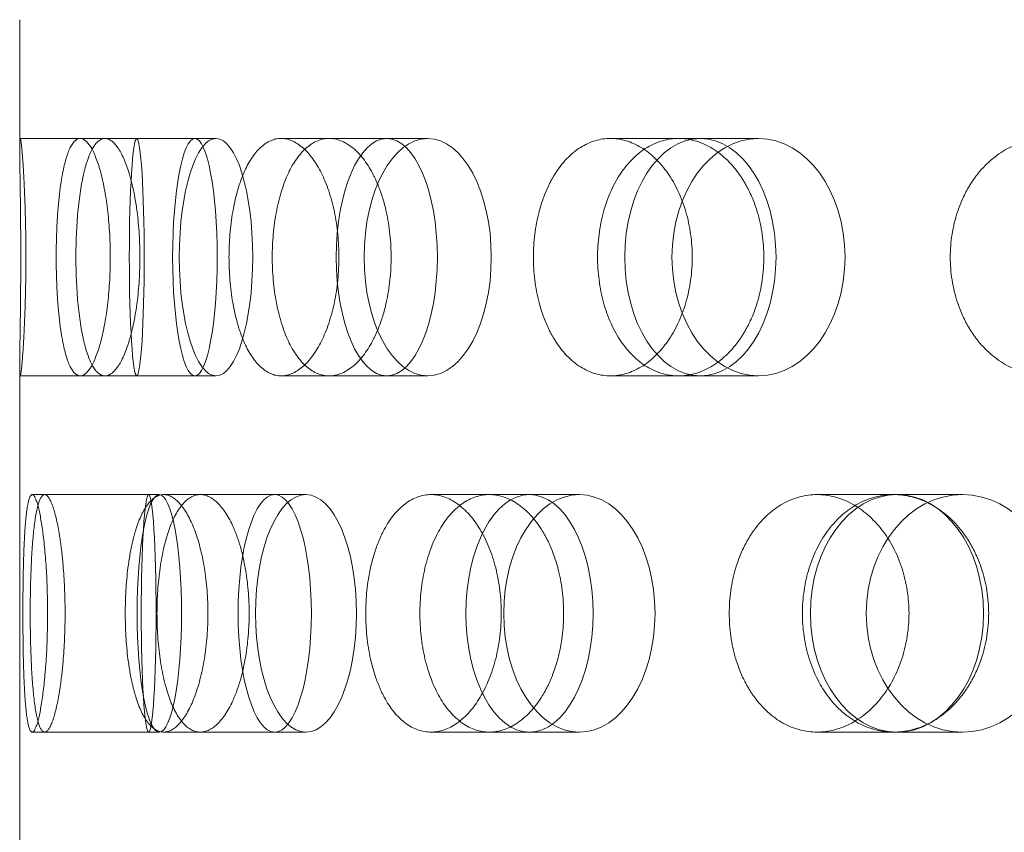
# Model space of a CAD drawing. Units: millimetres. Extents: x 5075 to 10471, y 11625 to 14892.
# Drawn here: x 7436 to 7477, y 12816 to 12850 of the extents above; entities that cross this region are included whole.
import ezdxf

# ---------------------------------------------------------------- set-up
doc = ezdxf.new("R2010")
doc.units = ezdxf.units.MM
doc.header["$LTSCALE"] = 44
doc.linetypes.add('DASHED', pattern=[0.2068, 0.1655, -0.0413])
doc.layers.add('Hidden (ISO)', color=1, linetype='DASHED', lineweight=18, true_color=0xff0000)

msp = doc.modelspace()

# ---------------------------------------------------------------- linework, layer by layer
at = {"layer": 'Hidden (ISO)', "ltscale": 0.742308}
msp.add_line((7435.782, 12849.876), (7435.782, 12844.416), dxfattribs=at)
at = {"layer": 'Hidden (ISO)', "ltscale": 0.344198}
for p, q in [((7435.805, 12844.876), (7438.332, 12844.876)), ((7435.805, 12834.876), (7438.332, 12834.876))]:
    msp.add_line(p, q, dxfattribs=at)
at = {"layer": 'Hidden (ISO)', "ltscale": 0.668606}
for p, q in [((7438.332, 12844.876), (7443.162, 12844.876)), ((7446.797, 12844.876), (7451.246, 12844.876)), ((7460.667, 12844.876), (7464.456, 12844.876)), ((7438.332, 12834.876), (7443.162, 12834.876)), ((7446.797, 12834.876), (7451.246, 12834.876)), ((7460.667, 12834.876), (7464.456, 12834.876)), ((7436.833, 12829.876), (7441.663, 12829.876)), ((7443.39, 12829.876), (7447.84, 12829.876)), ((7455.568, 12829.876), (7459.357, 12829.876)), ((7472.6, 12829.876), (7475.491, 12829.876)), ((7436.833, 12819.876), (7441.663, 12819.876)), ((7443.39, 12819.876), (7447.84, 12819.876)), ((7455.568, 12819.876), (7459.357, 12819.876)), ((7472.6, 12819.876), (7475.491, 12819.876))]:
    msp.add_line(p, q, dxfattribs=at)
at = {"layer": 'Hidden (ISO)', "ltscale": 0.127039}
for p, q in [((7443.162, 12844.876), (7444.051, 12844.876)), ((7443.162, 12834.876), (7444.051, 12834.876))]:
    msp.add_line(p, q, dxfattribs=at)
at = {"layer": 'Hidden (ISO)', "ltscale": 0.277322}
for p, q in [((7451.246, 12844.876), (7452.969, 12844.876)), ((7451.246, 12834.876), (7452.969, 12834.876))]:
    msp.add_line(p, q, dxfattribs=at)
at = {"layer": 'Hidden (ISO)', "ltscale": 0.486114}
for p, q in [((7464.456, 12844.876), (7466.904, 12844.876)), ((7464.456, 12834.876), (7466.904, 12834.876))]:
    msp.add_line(p, q, dxfattribs=at)
at = {"layer": 'Hidden (ISO)', "ltscale": 2.844555}
msp.add_line((7435.782, 12835.335), (7435.782, 12814.416), dxfattribs=at)
at = {"layer": 'Hidden (ISO)', "ltscale": 0.071505}
for p, q in [((7436.307, 12829.876), (7436.833, 12829.876)), ((7436.307, 12819.876), (7436.833, 12819.876))]:
    msp.add_line(p, q, dxfattribs=at)
at = {"layer": 'Hidden (ISO)', "ltscale": 0.220603}
for p, q in [((7441.847, 12829.876), (7443.39, 12829.876)), ((7441.847, 12819.876), (7443.39, 12819.876))]:
    msp.add_line(p, q, dxfattribs=at)
at = {"layer": 'Hidden (ISO)', "ltscale": 0.396842}
for p, q in [((7453.103, 12829.876), (7455.568, 12829.876)), ((7453.103, 12819.876), (7455.568, 12819.876))]:
    msp.add_line(p, q, dxfattribs=at)
at = {"layer": 'Hidden (ISO)', "ltscale": 0.641695}
for p, q in [((7469.369, 12829.876), (7472.6, 12829.876)), ((7469.369, 12819.876), (7472.6, 12819.876))]:
    msp.add_line(p, q, dxfattribs=at)
at = {"layer": 'Hidden (ISO)', "ltscale": 4.271962}
for centre, ratio in [((7440.713, 12839.876), 0.062791), ((7443.162, 12839.876), 0.187381), ((7444.051, 12839.876), 0.309017), ((7451.246, 12839.876), 0.425779), ((7452.969, 12839.876), 0.535827), ((7464.456, 12839.876), 0.637424), ((7466.904, 12839.876), 0.728969), ((7441.663, 12824.876), 0.187381), ((7441.215, 12824.876), 0.062791), ((7446.524, 12824.876), 0.309017), ((7447.84, 12824.876), 0.425779), ((7457.255, 12824.876), 0.535827), ((7459.357, 12824.876), 0.637424), ((7472.736, 12824.876), 0.728969), ((7475.491, 12824.876), 0.809017)]:
    msp.add_ellipse(centre, major_axis=(0, -5), ratio=ratio, dxfattribs=at)
at = {"layer": 'Hidden (ISO)', "ltscale": 3.398976}
for points, knots in [([(7435.974, 12842.876), (7435.965, 12843.068), (7435.955, 12843.248), (7435.92, 12843.856), (7435.891, 12844.24), (7435.84, 12844.75), (7435.819, 12844.876), (7435.791, 12844.876), (7435.784, 12844.75), (7435.781, 12844.239), (7435.786, 12843.854), (7435.8, 12842.966), (7435.809, 12842.405), (7435.822, 12841.173), (7435.826, 12840.504), (7435.826, 12839.876), (7435.826, 12839.248), (7435.822, 12838.578), (7435.809, 12837.347), (7435.8, 12836.785), (7435.786, 12835.897), (7435.781, 12835.512), (7435.784, 12835.002), (7435.791, 12834.876), (7435.819, 12834.876), (7435.84, 12835.001), (7435.891, 12835.511), (7435.92, 12835.896), (7435.955, 12836.504), (7435.965, 12836.683), (7435.974, 12836.876)], [1.8149, 1.8149, 1.8149, 1.8149, 1.884387, 1.884387, 2.072779, 2.072779, 2.261171, 2.261171, 2.449875, 2.449875, 2.638579, 2.638579, 2.826966, 2.826966, 3.015352, 3.015352, 3.015352, 3.203739, 3.203739, 3.392126, 3.392126, 3.58083, 3.58083, 3.769533, 3.769533, 3.957926, 3.957926, 4.146318, 4.146318, 4.215804, 4.215804, 4.215804, 4.215804]), ([(7437.501, 12842.876), (7437.528, 12843.068), (7437.558, 12843.248), (7437.675, 12843.856), (7437.786, 12844.24), (7438.043, 12844.75), (7438.189, 12844.876), (7438.475, 12844.876), (7438.634, 12844.75), (7438.939, 12844.239), (7439.084, 12843.854), (7439.318, 12842.966), (7439.423, 12842.405), (7439.563, 12841.173), (7439.599, 12840.504), (7439.599, 12839.876), (7439.599, 12839.248), (7439.563, 12838.578), (7439.423, 12837.347), (7439.318, 12836.785), (7439.084, 12835.897), (7438.939, 12835.512), (7438.634, 12835.002), (7438.475, 12834.876), (7438.189, 12834.876), (7438.043, 12835.001), (7437.786, 12835.511), (7437.675, 12835.896), (7437.558, 12836.504), (7437.528, 12836.683), (7437.501, 12836.876)], [1.8149, 1.8149, 1.8149, 1.8149, 1.884387, 1.884387, 2.072779, 2.072779, 2.261171, 2.261171, 2.449875, 2.449875, 2.638579, 2.638579, 2.826966, 2.826966, 3.015352, 3.015352, 3.015352, 3.203739, 3.203739, 3.392126, 3.392126, 3.58083, 3.58083, 3.769533, 3.769533, 3.957926, 3.957926, 4.146318, 4.146318, 4.215804, 4.215804, 4.215804, 4.215804]), ([(7440.532, 12842.876), (7440.488, 12843.068), (7440.44, 12843.248), (7440.255, 12843.856), (7440.086, 12844.24), (7439.731, 12844.75), (7439.544, 12844.876), (7439.205, 12844.876), (7439.031, 12844.75), (7438.722, 12844.239), (7438.586, 12843.854), (7438.378, 12842.966), (7438.291, 12842.405), (7438.176, 12841.173), (7438.149, 12840.504), (7438.149, 12839.876), (7438.149, 12839.248), (7438.176, 12838.578), (7438.291, 12837.347), (7438.378, 12836.785), (7438.586, 12835.897), (7438.722, 12835.512), (7439.031, 12835.002), (7439.205, 12834.876), (7439.544, 12834.876), (7439.731, 12835.001), (7440.086, 12835.511), (7440.255, 12835.896), (7440.44, 12836.504), (7440.488, 12836.683), (7440.532, 12836.876)], [1.8149, 1.8149, 1.8149, 1.8149, 1.884387, 1.884387, 2.072779, 2.072779, 2.261171, 2.261171, 2.449875, 2.449875, 2.638579, 2.638579, 2.826966, 2.826966, 3.015352, 3.015352, 3.015352, 3.203739, 3.203739, 3.392126, 3.392126, 3.58083, 3.58083, 3.769533, 3.769533, 3.957926, 3.957926, 4.146318, 4.146318, 4.215804, 4.215804, 4.215804, 4.215804]), ([(7445.019, 12842.876), (7445.08, 12843.068), (7445.147, 12843.248), (7445.409, 12843.856), (7445.654, 12844.24), (7446.202, 12844.75), (7446.506, 12844.876), (7447.088, 12844.876), (7447.404, 12844.75), (7447.997, 12844.239), (7448.273, 12843.854), (7448.713, 12842.966), (7448.907, 12842.405), (7449.165, 12841.173), (7449.229, 12840.504), (7449.229, 12839.876), (7449.229, 12839.248), (7449.165, 12838.578), (7448.907, 12837.347), (7448.713, 12836.785), (7448.273, 12835.897), (7447.997, 12835.512), (7447.404, 12835.002), (7447.088, 12834.876), (7446.506, 12834.876), (7446.202, 12835.001), (7445.654, 12835.511), (7445.409, 12835.896), (7445.147, 12836.504), (7445.08, 12836.683), (7445.019, 12836.876)], [1.8149, 1.8149, 1.8149, 1.8149, 1.884387, 1.884387, 2.072779, 2.072779, 2.261171, 2.261171, 2.449875, 2.449875, 2.638579, 2.638579, 2.826966, 2.826966, 3.015352, 3.015352, 3.015352, 3.203739, 3.203739, 3.392126, 3.392126, 3.58083, 3.58083, 3.769533, 3.769533, 3.957926, 3.957926, 4.146318, 4.146318, 4.215804, 4.215804, 4.215804, 4.215804]), ([(7450.89, 12842.876), (7450.813, 12843.068), (7450.729, 12843.248), (7450.406, 12843.856), (7450.11, 12844.24), (7449.472, 12844.75), (7449.131, 12844.876), (7448.502, 12844.876), (7448.172, 12844.75), (7447.575, 12844.239), (7447.308, 12843.854), (7446.891, 12842.966), (7446.713, 12842.405), (7446.478, 12841.173), (7446.421, 12840.504), (7446.421, 12839.876), (7446.421, 12839.248), (7446.478, 12838.578), (7446.713, 12837.347), (7446.891, 12836.785), (7447.308, 12835.897), (7447.575, 12835.512), (7448.172, 12835.002), (7448.502, 12834.876), (7449.131, 12834.876), (7449.472, 12835.001), (7450.11, 12835.511), (7450.406, 12835.896), (7450.729, 12836.504), (7450.813, 12836.683), (7450.89, 12836.876)], [1.8149, 1.8149, 1.8149, 1.8149, 1.884387, 1.884387, 2.072779, 2.072779, 2.261171, 2.261171, 2.449875, 2.449875, 2.638579, 2.638579, 2.826966, 2.826966, 3.015352, 3.015352, 3.015352, 3.203739, 3.203739, 3.392126, 3.392126, 3.58083, 3.58083, 3.769533, 3.769533, 3.957926, 3.957926, 4.146318, 4.146318, 4.215804, 4.215804, 4.215804, 4.215804]), ([(7458.054, 12842.876), (7458.146, 12843.068), (7458.246, 12843.248), (7458.636, 12843.856), (7458.999, 12844.24), (7459.804, 12844.75), (7460.247, 12844.876), (7461.088, 12844.876), (7461.541, 12844.75), (7462.385, 12844.239), (7462.774, 12843.854), (7463.393, 12842.966), (7463.664, 12842.405), (7464.024, 12841.173), (7464.113, 12840.504), (7464.113, 12839.876), (7464.113, 12839.248), (7464.024, 12838.578), (7463.664, 12837.347), (7463.393, 12836.785), (7462.774, 12835.897), (7462.385, 12835.512), (7461.541, 12835.002), (7461.088, 12834.876), (7460.247, 12834.876), (7459.804, 12835.001), (7458.999, 12835.511), (7458.636, 12835.896), (7458.246, 12836.504), (7458.146, 12836.683), (7458.054, 12836.876)], [1.8149, 1.8149, 1.8149, 1.8149, 1.884387, 1.884387, 2.072779, 2.072779, 2.261171, 2.261171, 2.449875, 2.449875, 2.638579, 2.638579, 2.826966, 2.826966, 3.015352, 3.015352, 3.015352, 3.203739, 3.203739, 3.392126, 3.392126, 3.58083, 3.58083, 3.769533, 3.769533, 3.957926, 3.957926, 4.146318, 4.146318, 4.215804, 4.215804, 4.215804, 4.215804]), ([(7466.397, 12842.876), (7466.292, 12843.068), (7466.178, 12843.248), (7465.737, 12843.856), (7465.331, 12844.24), (7464.451, 12844.75), (7463.977, 12844.876), (7463.097, 12844.876), (7462.632, 12844.75), (7461.786, 12844.239), (7461.403, 12843.854), (7460.804, 12842.966), (7460.547, 12842.405), (7460.206, 12841.173), (7460.123, 12840.504), (7460.123, 12839.876), (7460.123, 12839.248), (7460.206, 12838.578), (7460.547, 12837.347), (7460.804, 12836.785), (7461.403, 12835.897), (7461.786, 12835.512), (7462.632, 12835.002), (7463.097, 12834.876), (7463.977, 12834.876), (7464.451, 12835.001), (7465.331, 12835.511), (7465.737, 12835.896), (7466.178, 12836.504), (7466.292, 12836.683), (7466.397, 12836.876)], [1.8149, 1.8149, 1.8149, 1.8149, 1.884387, 1.884387, 2.072779, 2.072779, 2.261171, 2.261171, 2.449875, 2.449875, 2.638579, 2.638579, 2.826966, 2.826966, 3.015352, 3.015352, 3.015352, 3.203739, 3.203739, 3.392126, 3.392126, 3.58083, 3.58083, 3.769533, 3.769533, 3.957926, 3.957926, 4.146318, 4.146318, 4.215804, 4.215804, 4.215804, 4.215804]), ([(7475.788, 12842.876), (7475.905, 12843.068), (7476.031, 12843.248), (7476.525, 12843.856), (7476.983, 12844.24), (7477.996, 12844.75), (7478.549, 12844.876), (7479.596, 12844.876), (7480.158, 12844.75), (7481.199, 12844.239), (7481.678, 12843.854), (7482.436, 12842.966), (7482.767, 12842.405), (7483.206, 12841.173), (7483.315, 12840.504), (7483.315, 12839.876), (7483.315, 12839.248), (7483.206, 12838.578), (7482.767, 12837.347), (7482.436, 12836.785), (7481.678, 12835.897), (7481.199, 12835.512), (7480.158, 12835.002), (7479.596, 12834.876), (7478.549, 12834.876), (7477.996, 12835.001), (7476.983, 12835.511), (7476.525, 12835.896), (7476.031, 12836.504), (7475.905, 12836.683), (7475.788, 12836.876)], [1.8149, 1.8149, 1.8149, 1.8149, 1.884387, 1.884387, 2.072779, 2.072779, 2.261171, 2.261171, 2.449875, 2.449875, 2.638579, 2.638579, 2.826966, 2.826966, 3.015352, 3.015352, 3.015352, 3.203739, 3.203739, 3.392126, 3.392126, 3.58083, 3.58083, 3.769533, 3.769533, 3.957926, 3.957926, 4.146318, 4.146318, 4.215804, 4.215804, 4.215804, 4.215804]), ([(7435.974, 12821.876), (7435.983, 12821.683), (7435.993, 12821.504), (7436.034, 12820.896), (7436.075, 12820.511), (7436.179, 12820.001), (7436.242, 12819.876), (7436.373, 12819.876), (7436.449, 12820.002), (7436.601, 12820.512), (7436.677, 12820.897), (7436.802, 12821.785), (7436.859, 12822.347), (7436.937, 12823.578), (7436.956, 12824.248), (7436.956, 12825.504), (7436.937, 12826.173), (7436.859, 12827.405), (7436.802, 12827.966), (7436.677, 12828.854), (7436.601, 12829.239), (7436.449, 12829.75), (7436.373, 12829.876), (7436.242, 12829.876), (7436.179, 12829.75), (7436.075, 12829.24), (7436.034, 12828.856), (7435.993, 12828.248), (7435.983, 12828.068), (7435.974, 12827.876)], [0.307224, 0.307224, 0.307224, 0.307224, 0.376711, 0.376711, 0.565103, 0.565103, 0.753495, 0.753495, 0.942199, 0.942199, 1.130903, 1.130903, 1.319289, 1.319289, 1.507676, 1.507676, 1.696063, 1.696063, 1.884449, 1.884449, 2.073153, 2.073153, 2.261857, 2.261857, 2.45025, 2.45025, 2.638642, 2.638642, 2.708128, 2.708128, 2.708128, 2.708128]), ([(7437.501, 12821.876), (7437.474, 12821.683), (7437.445, 12821.504), (7437.334, 12820.896), (7437.235, 12820.511), (7437.03, 12820.001), (7436.925, 12819.876), (7436.741, 12819.876), (7436.649, 12820.002), (7436.492, 12820.512), (7436.426, 12820.897), (7436.328, 12821.785), (7436.288, 12822.347), (7436.237, 12823.578), (7436.226, 12824.248), (7436.226, 12825.504), (7436.237, 12826.173), (7436.288, 12827.405), (7436.328, 12827.966), (7436.426, 12828.854), (7436.492, 12829.239), (7436.649, 12829.75), (7436.741, 12829.876), (7436.925, 12829.876), (7437.03, 12829.75), (7437.235, 12829.24), (7437.334, 12828.856), (7437.445, 12828.248), (7437.474, 12828.068), (7437.501, 12827.876)], [0.307224, 0.307224, 0.307224, 0.307224, 0.376711, 0.376711, 0.565103, 0.565103, 0.753495, 0.753495, 0.942199, 0.942199, 1.130903, 1.130903, 1.319289, 1.319289, 1.507676, 1.507676, 1.696063, 1.696063, 1.884449, 1.884449, 2.073153, 2.073153, 2.261857, 2.261857, 2.45025, 2.45025, 2.638642, 2.638642, 2.708128, 2.708128, 2.708128, 2.708128]), ([(7440.532, 12821.876), (7440.577, 12821.683), (7440.626, 12821.504), (7440.816, 12820.896), (7440.996, 12820.511), (7441.402, 12820.001), (7441.628, 12819.876), (7442.066, 12819.876), (7442.305, 12820.002), (7442.758, 12820.512), (7442.97, 12820.897), (7443.31, 12821.785), (7443.46, 12822.347), (7443.661, 12823.578), (7443.711, 12824.248), (7443.711, 12825.504), (7443.661, 12826.173), (7443.46, 12827.405), (7443.31, 12827.966), (7442.97, 12828.854), (7442.758, 12829.239), (7442.305, 12829.75), (7442.066, 12829.876), (7441.628, 12829.876), (7441.402, 12829.75), (7440.996, 12829.24), (7440.816, 12828.856), (7440.626, 12828.248), (7440.577, 12828.068), (7440.532, 12827.876)], [0.307224, 0.307224, 0.307224, 0.307224, 0.376711, 0.376711, 0.565103, 0.565103, 0.753495, 0.753495, 0.942199, 0.942199, 1.130903, 1.130903, 1.319289, 1.319289, 1.507676, 1.507676, 1.696063, 1.696063, 1.884449, 1.884449, 2.073153, 2.073153, 2.261857, 2.261857, 2.45025, 2.45025, 2.638642, 2.638642, 2.708128, 2.708128, 2.708128, 2.708128]), ([(7445.019, 12821.876), (7444.957, 12821.683), (7444.891, 12821.504), (7444.635, 12820.896), (7444.401, 12820.511), (7443.9, 12820.001), (7443.634, 12819.876), (7443.146, 12819.876), (7442.892, 12820.002), (7442.435, 12820.512), (7442.233, 12820.897), (7441.918, 12821.785), (7441.784, 12822.347), (7441.608, 12823.578), (7441.565, 12824.248), (7441.565, 12825.504), (7441.608, 12826.173), (7441.784, 12827.405), (7441.918, 12827.966), (7442.233, 12828.854), (7442.435, 12829.239), (7442.892, 12829.75), (7443.146, 12829.876), (7443.634, 12829.876), (7443.9, 12829.75), (7444.401, 12829.24), (7444.635, 12828.856), (7444.891, 12828.248), (7444.957, 12828.068), (7445.019, 12827.876)], [0.307224, 0.307224, 0.307224, 0.307224, 0.376711, 0.376711, 0.565103, 0.565103, 0.753495, 0.753495, 0.942199, 0.942199, 1.130903, 1.130903, 1.319289, 1.319289, 1.507676, 1.507676, 1.696063, 1.696063, 1.884449, 1.884449, 2.073153, 2.073153, 2.261857, 2.261857, 2.45025, 2.45025, 2.638642, 2.638642, 2.708128, 2.708128, 2.708128, 2.708128]), ([(7450.89, 12821.876), (7450.968, 12821.683), (7451.052, 12821.504), (7451.38, 12820.896), (7451.686, 12820.511), (7452.369, 12820.001), (7452.745, 12819.876), (7453.462, 12819.876), (7453.85, 12820.002), (7454.574, 12820.512), (7454.909, 12820.897), (7455.443, 12821.785), (7455.677, 12822.347), (7455.988, 12823.578), (7456.066, 12824.248), (7456.066, 12825.504), (7455.988, 12826.173), (7455.677, 12827.405), (7455.443, 12827.966), (7454.909, 12828.854), (7454.574, 12829.239), (7453.85, 12829.75), (7453.462, 12829.876), (7452.745, 12829.876), (7452.369, 12829.75), (7451.686, 12829.24), (7451.38, 12828.856), (7451.052, 12828.248), (7450.968, 12828.068), (7450.89, 12827.876)], [0.307224, 0.307224, 0.307224, 0.307224, 0.376711, 0.376711, 0.565103, 0.565103, 0.753495, 0.753495, 0.942199, 0.942199, 1.130903, 1.130903, 1.319289, 1.319289, 1.507676, 1.507676, 1.696063, 1.696063, 1.884449, 1.884449, 2.073153, 2.073153, 2.261857, 2.261857, 2.45025, 2.45025, 2.638642, 2.638642, 2.708128, 2.708128, 2.708128, 2.708128]), ([(7458.054, 12821.876), (7457.962, 12821.683), (7457.862, 12821.504), (7457.477, 12820.896), (7457.123, 12820.511), (7456.359, 12820.001), (7455.948, 12819.876), (7455.187, 12819.876), (7454.787, 12820.002), (7454.059, 12820.512), (7453.732, 12820.897), (7453.22, 12821.785), (7453, 12822.347), (7452.71, 12823.578), (7452.639, 12824.248), (7452.639, 12825.504), (7452.71, 12826.173), (7453, 12827.405), (7453.22, 12827.966), (7453.732, 12828.854), (7454.059, 12829.239), (7454.787, 12829.75), (7455.187, 12829.876), (7455.948, 12829.876), (7456.359, 12829.75), (7457.123, 12829.24), (7457.477, 12828.856), (7457.862, 12828.248), (7457.962, 12828.068), (7458.054, 12827.876)], [0.307224, 0.307224, 0.307224, 0.307224, 0.376711, 0.376711, 0.565103, 0.565103, 0.753495, 0.753495, 0.942199, 0.942199, 1.130903, 1.130903, 1.319289, 1.319289, 1.507676, 1.507676, 1.696063, 1.696063, 1.884449, 1.884449, 2.073153, 2.073153, 2.261857, 2.261857, 2.45025, 2.45025, 2.638642, 2.638642, 2.708128, 2.708128, 2.708128, 2.708128]), ([(7466.397, 12821.876), (7466.502, 12821.683), (7466.617, 12821.504), (7467.062, 12820.896), (7467.476, 12820.511), (7468.392, 12820.001), (7468.894, 12819.876), (7469.845, 12819.876), (7470.357, 12820.002), (7471.307, 12820.512), (7471.744, 12820.897), (7472.438, 12821.785), (7472.741, 12822.347), (7473.144, 12823.578), (7473.244, 12824.248), (7473.244, 12825.504), (7473.144, 12826.173), (7472.741, 12827.405), (7472.438, 12827.966), (7471.744, 12828.854), (7471.307, 12829.239), (7470.357, 12829.75), (7469.845, 12829.876), (7468.894, 12829.876), (7468.392, 12829.75), (7467.476, 12829.24), (7467.062, 12828.856), (7466.617, 12828.248), (7466.502, 12828.068), (7466.397, 12827.876)], [0.307224, 0.307224, 0.307224, 0.307224, 0.376711, 0.376711, 0.565103, 0.565103, 0.753495, 0.753495, 0.942199, 0.942199, 1.130903, 1.130903, 1.319289, 1.319289, 1.507676, 1.507676, 1.696063, 1.696063, 1.884449, 1.884449, 2.073153, 2.073153, 2.261857, 2.261857, 2.45025, 2.45025, 2.638642, 2.638642, 2.708128, 2.708128, 2.708128, 2.708128]), ([(7475.788, 12821.876), (7475.671, 12821.683), (7475.545, 12821.504), (7475.055, 12820.896), (7474.603, 12820.511), (7473.622, 12820.001), (7473.093, 12819.876), (7472.107, 12819.876), (7471.585, 12820.002), (7470.632, 12820.512), (7470.201, 12820.897), (7469.524, 12821.785), (7469.233, 12822.347), (7468.847, 12823.578), (7468.752, 12824.248), (7468.752, 12825.504), (7468.847, 12826.173), (7469.233, 12827.405), (7469.524, 12827.966), (7470.201, 12828.854), (7470.632, 12829.239), (7471.585, 12829.75), (7472.107, 12829.876), (7473.093, 12829.876), (7473.622, 12829.75), (7474.603, 12829.24), (7475.055, 12828.856), (7475.545, 12828.248), (7475.671, 12828.068), (7475.788, 12827.876)], [0.307224, 0.307224, 0.307224, 0.307224, 0.376711, 0.376711, 0.565103, 0.565103, 0.753495, 0.753495, 0.942199, 0.942199, 1.130903, 1.130903, 1.319289, 1.319289, 1.507676, 1.507676, 1.696063, 1.696063, 1.884449, 1.884449, 2.073153, 2.073153, 2.261857, 2.261857, 2.45025, 2.45025, 2.638642, 2.638642, 2.708128, 2.708128, 2.708128, 2.708128])]:
    msp.add_open_spline(points, degree=3, knots=knots, dxfattribs=at)
at = {"layer": 'Hidden (ISO)', "ltscale": 0.874876}
for points, knots in [([(7435.974, 12836.876), (7435.989, 12837.205), (7436.004, 12837.574), (7436.032, 12838.578), (7436.042, 12839.248), (7436.042, 12840.504), (7436.032, 12841.173), (7436.004, 12842.178), (7435.989, 12842.546), (7435.974, 12842.876)], [1.200452, 1.200452, 1.200452, 1.200452, 1.3193209, 1.3193209, 1.5076761, 1.5076761, 1.6960314, 1.6960314, 1.8149003, 1.8149003, 1.8149003, 1.8149003]), ([(7437.501, 12836.876), (7437.455, 12837.205), (7437.416, 12837.574), (7437.341, 12838.578), (7437.319, 12839.248), (7437.319, 12840.504), (7437.341, 12841.173), (7437.416, 12842.178), (7437.455, 12842.546), (7437.501, 12842.876)], [1.200452, 1.200452, 1.200452, 1.200452, 1.3193209, 1.3193209, 1.5076761, 1.5076761, 1.6960314, 1.6960314, 1.8149003, 1.8149003, 1.8149003, 1.8149003]), ([(7440.532, 12836.876), (7440.609, 12837.205), (7440.675, 12837.574), (7440.806, 12838.578), (7440.846, 12839.248), (7440.846, 12840.504), (7440.806, 12841.173), (7440.675, 12842.178), (7440.609, 12842.546), (7440.532, 12842.876)], [1.200452, 1.200452, 1.200452, 1.200452, 1.3193209, 1.3193209, 1.5076761, 1.5076761, 1.6960314, 1.6960314, 1.8149003, 1.8149003, 1.8149003, 1.8149003]), ([(7445.019, 12836.876), (7444.914, 12837.205), (7444.825, 12837.574), (7444.65, 12838.578), (7444.598, 12839.248), (7444.598, 12840.504), (7444.65, 12841.173), (7444.825, 12842.178), (7444.914, 12842.546), (7445.019, 12842.876)], [1.200452, 1.200452, 1.200452, 1.200452, 1.3193209, 1.3193209, 1.5076761, 1.5076761, 1.6960314, 1.6960314, 1.8149003, 1.8149003, 1.8149003, 1.8149003]), ([(7450.89, 12836.876), (7451.023, 12837.205), (7451.137, 12837.574), (7451.362, 12838.578), (7451.43, 12839.248), (7451.43, 12840.504), (7451.362, 12841.173), (7451.137, 12842.178), (7451.023, 12842.546), (7450.89, 12842.876)], [1.200452, 1.200452, 1.200452, 1.200452, 1.3193209, 1.3193209, 1.5076761, 1.5076761, 1.6960314, 1.6960314, 1.8149003, 1.8149003, 1.8149003, 1.8149003]), ([(7458.054, 12836.876), (7457.897, 12837.205), (7457.763, 12837.574), (7457.499, 12838.578), (7457.421, 12839.248), (7457.421, 12840.504), (7457.499, 12841.173), (7457.763, 12842.178), (7457.897, 12842.546), (7458.054, 12842.876)], [1.200452, 1.200452, 1.200452, 1.200452, 1.3193209, 1.3193209, 1.5076761, 1.5076761, 1.6960314, 1.6960314, 1.8149003, 1.8149003, 1.8149003, 1.8149003]), ([(7466.397, 12836.876), (7466.577, 12837.205), (7466.732, 12837.574), (7467.037, 12838.578), (7467.13, 12839.248), (7467.13, 12840.504), (7467.037, 12841.173), (7466.732, 12842.178), (7466.577, 12842.546), (7466.397, 12842.876)], [1.200452, 1.200452, 1.200452, 1.200452, 1.3193209, 1.3193209, 1.5076761, 1.5076761, 1.6960314, 1.6960314, 1.8149003, 1.8149003, 1.8149003, 1.8149003]), ([(7475.788, 12836.876), (7475.588, 12837.205), (7475.418, 12837.574), (7475.082, 12838.578), (7474.982, 12839.248), (7474.982, 12840.504), (7475.082, 12841.173), (7475.418, 12842.178), (7475.588, 12842.546), (7475.788, 12842.876)], [1.200452, 1.200452, 1.200452, 1.200452, 1.3193209, 1.3193209, 1.5076761, 1.5076761, 1.6960314, 1.6960314, 1.8149003, 1.8149003, 1.8149003, 1.8149003]), ([(7435.974, 12827.876), (7435.958, 12827.546), (7435.946, 12827.178), (7435.923, 12826.173), (7435.916, 12825.504), (7435.916, 12824.876), (7435.916, 12824.248), (7435.923, 12823.578), (7435.946, 12822.574), (7435.958, 12822.205), (7435.974, 12821.876)], [2.7081281, 2.7081281, 2.7081281, 2.7081281, 2.826997, 2.826997, 3.0153523, 3.0153523, 3.0153523, 3.2037075, 3.2037075, 3.3225764, 3.3225764, 3.3225764, 3.3225764]), ([(7437.501, 12827.876), (7437.548, 12827.546), (7437.588, 12827.178), (7437.669, 12826.173), (7437.694, 12825.504), (7437.694, 12824.876), (7437.694, 12824.248), (7437.669, 12823.578), (7437.588, 12822.574), (7437.548, 12822.205), (7437.501, 12821.876)], [2.7081281, 2.7081281, 2.7081281, 2.7081281, 2.826997, 2.826997, 3.0153523, 3.0153523, 3.0153523, 3.2037075, 3.2037075, 3.3225764, 3.3225764, 3.3225764, 3.3225764]), ([(7440.532, 12827.876), (7440.456, 12827.546), (7440.392, 12827.178), (7440.265, 12826.173), (7440.228, 12825.504), (7440.228, 12824.876), (7440.228, 12824.248), (7440.265, 12823.578), (7440.392, 12822.574), (7440.456, 12822.205), (7440.532, 12821.876)], [2.7081281, 2.7081281, 2.7081281, 2.7081281, 2.826997, 2.826997, 3.0153523, 3.0153523, 3.0153523, 3.2037075, 3.2037075, 3.3225764, 3.3225764, 3.3225764, 3.3225764]), ([(7445.019, 12827.876), (7445.124, 12827.546), (7445.215, 12827.178), (7445.394, 12826.173), (7445.449, 12825.504), (7445.449, 12824.876), (7445.449, 12824.248), (7445.394, 12823.578), (7445.215, 12822.574), (7445.124, 12822.205), (7445.019, 12821.876)], [2.7081281, 2.7081281, 2.7081281, 2.7081281, 2.826997, 2.826997, 3.0153523, 3.0153523, 3.0153523, 3.2037075, 3.2037075, 3.3225764, 3.3225764, 3.3225764, 3.3225764]), ([(7450.89, 12827.876), (7450.758, 12827.546), (7450.646, 12827.178), (7450.425, 12826.173), (7450.359, 12825.504), (7450.359, 12824.876), (7450.359, 12824.248), (7450.425, 12823.578), (7450.646, 12822.574), (7450.758, 12822.205), (7450.89, 12821.876)], [2.7081281, 2.7081281, 2.7081281, 2.7081281, 2.826997, 2.826997, 3.0153523, 3.0153523, 3.0153523, 3.2037075, 3.2037075, 3.3225764, 3.3225764, 3.3225764, 3.3225764]), ([(7458.054, 12827.876), (7458.211, 12827.546), (7458.347, 12827.178), (7458.614, 12826.173), (7458.695, 12825.504), (7458.695, 12824.876), (7458.695, 12824.248), (7458.614, 12823.578), (7458.347, 12822.574), (7458.211, 12822.205), (7458.054, 12821.876)], [2.7081281, 2.7081281, 2.7081281, 2.7081281, 2.826997, 2.826997, 3.0153523, 3.0153523, 3.0153523, 3.2037075, 3.2037075, 3.3225764, 3.3225764, 3.3225764, 3.3225764]), ([(7466.397, 12827.876), (7466.217, 12827.546), (7466.064, 12827.178), (7465.762, 12826.173), (7465.672, 12825.504), (7465.672, 12824.876), (7465.672, 12824.248), (7465.762, 12823.578), (7466.064, 12822.574), (7466.217, 12822.205), (7466.397, 12821.876)], [2.7081281, 2.7081281, 2.7081281, 2.7081281, 2.826997, 2.826997, 3.0153523, 3.0153523, 3.0153523, 3.2037075, 3.2037075, 3.3225764, 3.3225764, 3.3225764, 3.3225764]), ([(7475.788, 12827.876), (7475.988, 12827.546), (7476.159, 12827.178), (7476.497, 12826.173), (7476.6, 12825.504), (7476.6, 12824.876), (7476.6, 12824.248), (7476.497, 12823.578), (7476.159, 12822.574), (7475.988, 12822.205), (7475.788, 12821.876)], [2.7081281, 2.7081281, 2.7081281, 2.7081281, 2.826997, 2.826997, 3.0153523, 3.0153523, 3.0153523, 3.2037075, 3.2037075, 3.3225764, 3.3225764, 3.3225764, 3.3225764])]:
    msp.add_open_spline(points, degree=3, knots=knots, dxfattribs=at)

doc.saveas('drawing.dxf')
